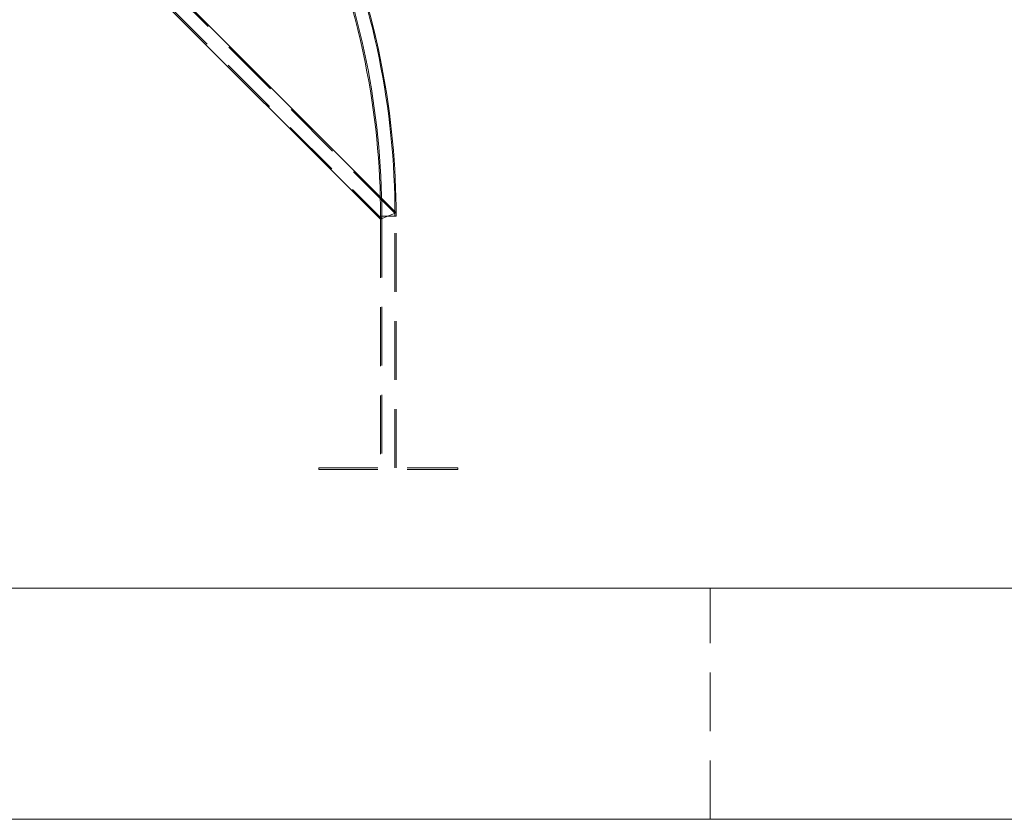
# Model space of a CAD drawing. Units: millimetres. Extents: x 0 to 8400, y 0 to 5946.
# Drawn here: x 2002 to 2215, y 1071 to 1244 of the extents above; entities that cross this region are included whole.
import ezdxf

# ---------------------------------------------------------------- set-up
doc = ezdxf.new("R2010")
doc.units = ezdxf.units.MM
doc.linetypes.add('HIDDEN', pattern=[0.1905, 0.127, -0.0635])

msp = doc.modelspace()

# ---------------------------------------------------------------- linework, layer by layer
at = {"color": 7, "linetype": 'HIDDEN', "lineweight": 0, "ltscale": 100}
for p, q in [((2083.497, 1201.891), (1914.723, 1370.665)), ((1912.7, 1368.657), (2080.647, 1200.71)), ((2078.193, 1202.797), (2080.387, 1200.603)), ((2082.129, 1201.324), (2080.387, 1200.603)), ((2080.387, 1200.603), (2082.129, 1201.324)), ((2080.387, 1201.301), (2080.387, 1200.603)), ((2080.387, 1200.603), (2080.387, 1146.801)), ((2082.072, 1201.301), (2080.392, 1201.301)), ((2080.647, 1201.301), (2080.647, 1200.71)), ((2082.072, 1201.301), (2080.647, 1201.301)), ((2080.647, 1200.71), (2080.647, 1146.801)), ((2082.072, 1201.301), (2083.752, 1201.301)), ((2082.072, 1201.301), (2083.497, 1201.301)), ((2083.497, 1146.801), (2083.497, 1201.891)), ((2083.757, 1146.801), (2083.757, 1201.687)), ((2067.072, 1146.501), (2067.072, 1146.801)), ((2067.072, 1146.801), (2097.072, 1146.801)), ((2067.072, 1146.501), (2097.072, 1146.501)), ((2097.072, 1146.501), (2097.072, 1146.801)), ((2151.646, 1070.813), (2151.646, 1120.813))]:
    msp.add_line(p, q, dxfattribs=at)
at = {"color": 7, "linetype": 'Continuous', "lineweight": 15, "ltscale": 100}
for p, q in [((1912.374, 1368.616), (2078.193, 1202.797)), ((2083.757, 1201.999), (2039.305, 1246.451)), ((2083.757, 1201.999), (2082.129, 1201.324)), ((2082.129, 1201.324), (2083.757, 1201.999)), ((2083.757, 1201.687), (2083.757, 1201.999)), ((2226.59, 1120.813), (653.527, 1120.813)), ((2226.59, 1070.813), (653.527, 1070.813))]:
    msp.add_line(p, q, dxfattribs=at)
at = {"color": 7, "linetype": 'Continuous', "lineweight": 15, "ltscale": 10000}
for radius, start, end in [(170.685, 10.90163, 90.00004), (167.315, 11.47069, 24.64942)]:
    msp.add_arc((1913.072, 1201.301), radius, start, end, dxfattribs=at)
at = {"color": 7, "linetype": 'HIDDEN', "lineweight": 0, "ltscale": 10000}
for radius, end in [(170.425, 89.69222), (167.575, 89.6917), (167.315, 11.47069), (170.685, 10.90163)]:
    msp.add_arc((1913.072, 1201.301), radius, 0, end, dxfattribs=at)

doc.saveas('drawing.dxf')
